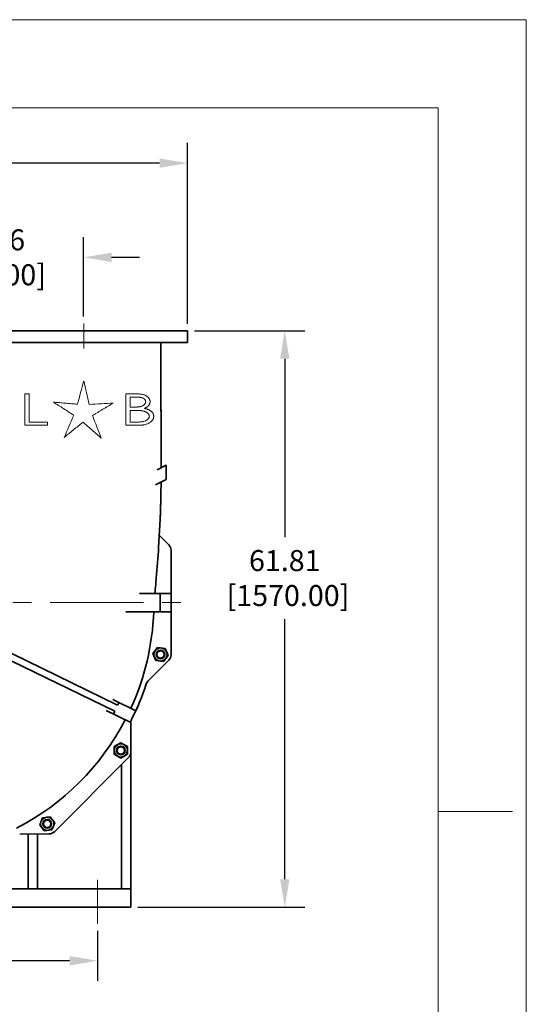
# Model space of a CAD drawing. Units: inches. Extents: x 0 to 1769, y -737 to 340.
# Drawn here: x 392 to 446, y 234 to 340 of the extents above; entities that cross this region are included whole.
import ezdxf
from ezdxf.enums import TextEntityAlignment as Align

# ---------------------------------------------------------------- set-up
doc = ezdxf.new("R2010")
doc.units = ezdxf.units.IN
doc.header["$MEASUREMENT"] = 0
doc.linetypes.add('点画线', pattern=[16, 10, -2, 2, -2])
doc.layers.add('Title Block', color=7, linetype='Continuous')
doc.layers.add('中心线层', color=1, linetype='点画线', lineweight=18)
doc.layers.add('粗实线层', color=7, linetype='Continuous', lineweight=35)
doc.styles.add('ACANSTS', font='romans.shx', dxfattribs={"height": 1})
doc.styles.add('Roman', font='romans')
doc.styles.get("Standard").update_dxf_attribs({"font": 'arial.ttf'})
doc.dimstyles.new('STANDARD 2 PLCS', dxfattribs={"dimtxt": 0.125, "dimasz": 0.18, "dimexe": 0.18, "dimexo": 0.0625, "dimgap": 0.09, "dimtad": 0, "dimtih": 1, "dimtoh": 1, "dimzin": 4, "dimdsep": 46, "dimtxsty": 'Standard', "dimcen": 0.09, "dimaunit": 1, "dimadec": 0, "dimazin": 1, "dimtfac": 1, "dimtofl": 0, "dimtmove": 1, "dimatfit": 3, "dimfxl": 1, "dimtolj": 1, "dimtzin": 4, "dimarcsym": 0})

# ---------------------------------------------------------------- blocks, each defined once
blk = doc.blocks.new('*D329')
at = {"color": 0, "lineweight": -2, "transparency": 16777216}
for p, q in [((349.47, 283.43), (349.47, 326.34)), ((409.49, 306.95), (409.49, 326.34)), ((352.47, 324.18), (372, 324.18)), ((406.49, 324.18), (387.94, 324.18))]:
    blk.add_line(p, q, dxfattribs=at)
at = {"color": 0, "transparency": 16777216}
for points in [[(352.47, 324.68), (352.47, 323.68), (349.47, 324.18)], [(406.49, 324.68), (406.49, 323.68), (409.49, 324.18)]]:
    blk.add_solid(points, dxfattribs=at)
at = {"layer": 'Defpoints', "color": 0, "transparency": 16777216}
for p in [(409.49, 324.18), (409.49, 306.2), (349.47, 282.68)]:
    blk.add_point(p, dxfattribs=at)
at = {"color": 0, "transparency": 16777216, "insert": (379.97, 324.18), "char_height": 2.25, "attachment_point": 5}
blk.add_mtext('\\A1;60.02\\P [1524.50]', dxfattribs=at)
blk = doc.blocks.new('*D330')
at = {"color": 0, "lineweight": -2, "transparency": 16777216}
for p, q in [((378.6, 309.64), (378.6, 316.24)), ((398.36, 307.74), (398.36, 316.24)), ((375.6, 314.08), (372.6, 314.08)), ((401.36, 314.08), (404.36, 314.08))]:
    blk.add_line(p, q, dxfattribs=at)
at = {"color": 0, "transparency": 16777216}
for points in [[(375.6, 314.58), (375.6, 313.58), (378.6, 314.08)], [(401.36, 314.58), (401.36, 313.58), (398.36, 314.08)]]:
    blk.add_solid(points, dxfattribs=at)
at = {"layer": 'Defpoints', "color": 0, "transparency": 16777216}
for p in [(378.6, 314.08), (378.6, 308.89), (398.36, 306.99)]:
    blk.add_point(p, dxfattribs=at)
at = {"color": 0, "transparency": 16777216, "insert": (388.25, 314.08), "char_height": 2.25, "attachment_point": 5}
blk.add_mtext('\\A1;19.76\\P [502.00]', dxfattribs=at)
blk = doc.blocks.new('*D331')
at = {"color": 0, "lineweight": -2, "transparency": 16777216}
for p, q in [((410.24, 306.2), (422.07, 306.2)), ((419.91, 303.2), (419.91, 284.09)), ((419.91, 247.39), (419.91, 275.29)), ((404.15, 244.39), (422.07, 244.39))]:
    blk.add_line(p, q, dxfattribs=at)
at = {"color": 0, "transparency": 16777216}
for points in [[(419.41, 303.2), (420.41, 303.2), (419.91, 306.2)], [(419.41, 247.39), (420.41, 247.39), (419.91, 244.39)]]:
    blk.add_solid(points, dxfattribs=at)
at = {"layer": 'Defpoints', "color": 0, "transparency": 16777216}
for p in [(409.49, 306.2), (403.4, 244.39), (419.91, 244.39)]:
    blk.add_point(p, dxfattribs=at)
at = {"color": 0, "transparency": 16777216, "insert": (419.91, 279.69), "char_height": 2.25, "attachment_point": 5}
blk.add_mtext('\\A1;61.81\\P [1570.00]', dxfattribs=at)
blk = doc.blocks.new('*D332')
at = {"color": 0, "lineweight": -2, "transparency": 16777216}
for p, q in [((357.34, 241.87), (357.34, 236.49)), ((399.86, 241.87), (399.86, 236.49)), ((360.34, 238.65), (370.16, 238.65)), ((396.86, 238.65), (386.1, 238.65))]:
    blk.add_line(p, q, dxfattribs=at)
at = {"color": 0, "transparency": 16777216}
for points in [[(360.34, 239.15), (360.34, 238.15), (357.34, 238.65)], [(396.86, 239.15), (396.86, 238.15), (399.86, 238.65)]]:
    blk.add_solid(points, dxfattribs=at)
at = {"layer": 'Defpoints', "color": 0, "transparency": 16777216}
for p in [(357.34, 242.62), (399.86, 242.62), (399.86, 238.65)]:
    blk.add_point(p, dxfattribs=at)
at = {"color": 0, "transparency": 16777216, "insert": (378.13, 238.65), "char_height": 2.25, "attachment_point": 5}
blk.add_mtext('\\A1;42.52\\P [1080.00]', dxfattribs=at)
blk = doc.blocks.new('LONE STAR BLOWER TITLE BLOCK (SIZE A)')
at = {"layer": 'Title Block', "lineweight": 15}
for p, q in [((23.625, 18), (0, 18)), ((23.625, 0), (23.625, 18)), ((23.125, 17.5), (0.5, 17.5)), ((23.125, 17.5), (0.5, 17.5)), ((23.125, 0.5), (23.125, 17.5)), ((23.125, 13.5), (23.5469, 13.5))]:
    blk.add_line(p, q, dxfattribs=at)
at = {"layer": 'Title Block', "lineweight": 15, "style": 'ACANSTS'}
for tag, p, height in [('DRAWING_SUBTITLE', (17.5134, 1.9768), 0.2025), ('CHECK_DATE', (15.4958, 1.9404), 0.135), ('ENG_DATE', (15.4868, 1.6029), 0.135), ('DRAWING_SUBTITLE', (17.5109, 1.5494), 0.2025), ('MANUFACTURING', (14.3811, 1.2706), 0.135), ('MFG_DATE', (15.4879, 1.2695), 0.135), ('CONTROL', (14.3811, 0.9331), 0.135), ('CONTROL_DATE', (15.4879, 0.932), 0.135), ('CAGE_CODE', (17.7275, 0.9163), 0.135), ('MODEL_FILE_NAME', (8.2952, 0.6111), 0.135)]:
    blk.add_attdef(tag, p, '', height=height, dxfattribs=at)
at = {"layer": 'Title Block', "lineweight": 15, "style": 'Roman', "flags": 8}
for tag, height, p in [('DWG_NUMBER', 0.2812, (18.9096, 1.1474)), ('SCALE', 0.135, (17.9035, 0.7041)), ('SHEETNUMBER', 0.135, (21.2556, 0.7041)), ('TOTA_SHEETS', 0.135, (21.8939, 0.7016))]:
    blk.add_attdef(tag, text='', height=height, dxfattribs=at).set_placement(p, align=Align.TOP_LEFT)
at = {"layer": 'Title Block', "lineweight": 15, "style": 'ACANSTS'}
blk.add_attdef('REVISION', text='', height=0.135, dxfattribs=at).set_placement((22.8495, 0.8933), align=Align.CENTER)

msp = doc.modelspace()

# ---------------------------------------------------------------- linework, layer by layer
for p, q in [((409.486, 306.199), (388.263, 306.199)), ((409.486, 304.939), (409.486, 306.199)), ((409.486, 306.199), (409.486, 306.199)), ((406.622, 304.045), (406.626, 304.492)), ((406.626, 304.492), (406.636, 304.939)), ((406.636, 304.939), (406.636, 304.939)), ((406.636, 304.939), (409.486, 304.939)), ((409.486, 304.939), (409.486, 304.939)), ((406.623, 303.598), (406.622, 304.045)), ((406.625, 303.15), (406.623, 303.598)), ((406.626, 302.703), (406.625, 303.15)), ((406.626, 302.256), (406.626, 302.703)), ((406.626, 301.809), (406.626, 302.256)), ((406.626, 301.361), (406.626, 301.809)), ((406.627, 300.914), (406.626, 301.361)), ((406.629, 300.467), (406.627, 300.914)), ((406.631, 300.019), (406.629, 300.467)), ((406.634, 299.572), (406.631, 300.019)), ((406.637, 299.125), (406.634, 299.572)), ((406.64, 298.678), (406.637, 299.125)), ((406.643, 298.23), (406.64, 298.678)), ((406.646, 297.783), (406.643, 298.23)), ((406.649, 297.336), (406.646, 297.783)), ((406.652, 296.888), (406.649, 297.336)), ((406.654, 296.441), (406.652, 296.888)), ((406.657, 295.994), (406.654, 296.441)), ((406.659, 295.547), (406.657, 295.994)), ((406.661, 295.099), (406.659, 295.547)), ((406.663, 294.652), (406.661, 295.099)), ((406.665, 294.205), (406.663, 294.652)), ((406.666, 293.757), (406.665, 294.205)), ((406.667, 293.31), (406.666, 293.757)), ((406.668, 292.863), (406.667, 293.31)), ((406.668, 292.416), (406.668, 292.863)), ((406.666, 291.521), (406.667, 291.968)), ((407.2, 291.781), (406.666, 291.521)), ((406.666, 291.521), (406.666, 291.521)), ((406.667, 291.968), (406.668, 292.416)), ((407.198, 290.247), (407.2, 291.781)), ((407.2, 291.781), (407.2, 291.781)), ((406.646, 289.221), (406.649, 289.411)), ((406.649, 289.411), (406.652, 289.602)), ((406.652, 289.602), (406.654, 289.792)), ((406.654, 289.792), (406.656, 289.983)), ((406.656, 289.983), (407.198, 290.247)), ((406.656, 289.983), (406.656, 289.983)), ((407.198, 290.247), (407.198, 290.247)), ((406.624, 288.078), (406.628, 288.268)), ((406.628, 288.268), (406.632, 288.459)), ((406.632, 288.459), (406.636, 288.649)), ((406.636, 288.649), (406.64, 288.84)), ((406.64, 288.84), (406.643, 289.03)), ((406.643, 289.03), (406.646, 289.221)), ((406.597, 287.125), (406.603, 287.316)), ((406.603, 287.316), (406.609, 287.506)), ((406.609, 287.506), (406.614, 287.697)), ((406.614, 287.697), (406.619, 287.887)), ((406.619, 287.887), (406.624, 288.078)), ((406.555, 285.983), (406.563, 286.173)), ((406.563, 286.173), (406.57, 286.363)), ((406.57, 286.363), (406.577, 286.554)), ((406.577, 286.554), (406.584, 286.744)), ((406.584, 286.744), (406.591, 286.935)), ((406.591, 286.935), (406.597, 287.125)), ((406.512, 285.031), (406.521, 285.221)), ((406.521, 285.221), (406.53, 285.412)), ((406.53, 285.412), (406.539, 285.602)), ((406.539, 285.602), (406.547, 285.792)), ((406.547, 285.792), (406.555, 285.983)), ((406.472, 284.27), (406.483, 284.46)), ((407.503, 283.239), (406.472, 284.27)), ((406.472, 284.27), (406.472, 284.27)), ((406.483, 284.46), (406.493, 284.65)), ((406.493, 284.65), (406.503, 284.841)), ((406.503, 284.841), (406.512, 285.031)), ((407.517, 283.224), (407.503, 283.239)), ((407.503, 283.239), (407.503, 283.239)), ((407.531, 283.209), (407.517, 283.224)), ((407.545, 283.194), (407.531, 283.209)), ((407.558, 283.178), (407.545, 283.194)), ((407.571, 283.162), (407.558, 283.178)), ((407.583, 283.145), (407.571, 283.162)), ((407.595, 283.128), (407.583, 283.145)), ((407.607, 283.111), (407.595, 283.128)), ((407.618, 283.094), (407.607, 283.111)), ((407.628, 283.076), (407.618, 283.094)), ((407.638, 283.058), (407.628, 283.076)), ((407.648, 283.04), (407.638, 283.058)), ((407.657, 283.021), (407.648, 283.04)), ((407.666, 283.003), (407.657, 283.021)), ((407.674, 282.984), (407.666, 283.003)), ((407.681, 282.965), (407.674, 282.984)), ((407.688, 282.945), (407.681, 282.965)), ((407.695, 282.926), (407.688, 282.945)), ((407.701, 282.906), (407.695, 282.926)), ((407.707, 282.886), (407.701, 282.906)), ((407.712, 282.866), (407.707, 282.886)), ((407.716, 282.846), (407.712, 282.866)), ((407.72, 282.826), (407.716, 282.846)), ((407.724, 282.806), (407.72, 282.826)), ((407.727, 282.785), (407.724, 282.806)), ((407.729, 282.765), (407.727, 282.785)), ((407.731, 282.744), (407.729, 282.765)), ((407.733, 282.724), (407.731, 282.744)), ((407.733, 282.703), (407.733, 282.724)), ((407.734, 282.682), (407.733, 282.703)), ((407.734, 280.348), (407.734, 282.682)), ((407.734, 282.682), (407.734, 282.682)), ((407.734, 278.05), (407.734, 280.348)), ((407.734, 280.348), (407.734, 280.348)), ((407.734, 276.081), (407.734, 278.05)), ((407.734, 271.448), (407.734, 276.081)), ((407.734, 276.081), (407.734, 276.081)), ((407.724, 271.325), (407.727, 271.346)), ((407.727, 271.346), (407.729, 271.366)), ((407.729, 271.366), (407.731, 271.387)), ((407.731, 271.387), (407.733, 271.407)), ((407.733, 271.428), (407.734, 271.448)), ((407.733, 271.407), (407.733, 271.428)), ((407.734, 271.448), (407.734, 271.448)), ((405.265, 268.654), (407.503, 270.892)), ((407.503, 270.892), (407.517, 270.906)), ((407.503, 270.892), (407.503, 270.892)), ((407.517, 270.906), (407.531, 270.922)), ((407.531, 270.922), (407.545, 270.937)), ((407.545, 270.937), (407.558, 270.953)), ((407.558, 270.953), (407.571, 270.969)), ((407.571, 270.969), (407.583, 270.986)), ((407.583, 270.986), (407.595, 271.002)), ((407.595, 271.002), (407.607, 271.02)), ((407.607, 271.02), (407.618, 271.037)), ((407.618, 271.037), (407.628, 271.055)), ((407.628, 271.055), (407.638, 271.073)), ((407.638, 271.073), (407.648, 271.091)), ((407.648, 271.091), (407.657, 271.109)), ((407.657, 271.109), (407.666, 271.128)), ((407.666, 271.128), (407.674, 271.147)), ((407.674, 271.147), (407.681, 271.166)), ((407.681, 271.166), (407.688, 271.186)), ((407.688, 271.186), (407.695, 271.205)), ((407.695, 271.205), (407.701, 271.225)), ((407.701, 271.225), (407.707, 271.245)), ((407.707, 271.245), (407.712, 271.265)), ((407.712, 271.265), (407.716, 271.285)), ((407.716, 271.285), (407.72, 271.305)), ((407.72, 271.305), (407.724, 271.325)), ((405.009, 268.148), (405.042, 268.246)), ((405.042, 268.246), (405.074, 268.343)), ((405.074, 268.343), (405.265, 268.654)), ((405.074, 268.343), (405.265, 268.654)), ((405.078, 268.355), (405.074, 268.343)), ((405.082, 268.367), (405.078, 268.355)), ((405.086, 268.378), (405.082, 268.367)), ((405.091, 268.39), (405.086, 268.378)), ((405.095, 268.401), (405.091, 268.39)), ((405.1, 268.412), (405.095, 268.401)), ((405.105, 268.423), (405.1, 268.412)), ((405.11, 268.434), (405.105, 268.423)), ((405.116, 268.445), (405.11, 268.434)), ((405.121, 268.456), (405.116, 268.445)), ((405.127, 268.467), (405.121, 268.456)), ((405.133, 268.478), (405.127, 268.467)), ((405.139, 268.489), (405.133, 268.478)), ((405.145, 268.499), (405.139, 268.489)), ((405.151, 268.51), (405.145, 268.499)), ((405.158, 268.52), (405.151, 268.51)), ((405.165, 268.531), (405.158, 268.52)), ((405.171, 268.541), (405.165, 268.531)), ((405.178, 268.551), (405.171, 268.541)), ((405.185, 268.561), (405.178, 268.551)), ((405.193, 268.571), (405.185, 268.561)), ((405.2, 268.58), (405.193, 268.571)), ((405.208, 268.59), (405.2, 268.58)), ((405.216, 268.599), (405.208, 268.59)), ((405.223, 268.609), (405.216, 268.599)), ((405.232, 268.618), (405.223, 268.609)), ((405.24, 268.627), (405.232, 268.618)), ((405.248, 268.636), (405.24, 268.627)), ((405.257, 268.645), (405.248, 268.636)), ((405.265, 268.654), (405.257, 268.645)), ((404.625, 267.083), (404.662, 267.179)), ((404.662, 267.179), (404.698, 267.275)), ((404.698, 267.275), (404.734, 267.372)), ((404.734, 267.372), (404.769, 267.468)), ((404.769, 267.468), (404.805, 267.565)), ((404.805, 267.565), (404.84, 267.662)), ((404.84, 267.662), (404.874, 267.759)), ((404.874, 267.759), (404.908, 267.856)), ((404.908, 267.856), (404.942, 267.953)), ((404.942, 267.953), (404.976, 268.051)), ((404.976, 268.051), (405.009, 268.148)), ((404.198, 266.034), (404.238, 266.128)), ((404.238, 266.128), (404.279, 266.223)), ((404.279, 266.223), (404.319, 266.318)), ((404.319, 266.318), (404.358, 266.413)), ((404.358, 266.413), (404.397, 266.508)), ((404.397, 266.508), (404.436, 266.604)), ((404.436, 266.604), (404.475, 266.699)), ((404.475, 266.699), (404.513, 266.795)), ((404.513, 266.795), (404.55, 266.891)), ((404.55, 266.891), (404.588, 266.987)), ((404.588, 266.987), (404.625, 267.083)), ((403.722, 264.989), (403.737, 265.021)), ((403.737, 265.021), (403.752, 265.053)), ((403.752, 265.053), (403.768, 265.084)), ((403.768, 265.084), (403.783, 265.116)), ((403.783, 265.116), (403.798, 265.148)), ((403.798, 265.148), (403.813, 265.18)), ((403.813, 265.18), (403.828, 265.212)), ((403.828, 265.212), (403.843, 265.244)), ((403.843, 265.244), (403.858, 265.277)), ((403.858, 265.277), (403.873, 265.309)), ((403.873, 265.309), (403.888, 265.341)), ((403.888, 265.341), (403.903, 265.373)), ((403.903, 265.373), (403.918, 265.405)), ((403.918, 265.405), (403.932, 265.437)), ((403.932, 265.437), (403.947, 265.469)), ((403.947, 265.469), (403.99, 265.563)), ((403.947, 265.469), (403.947, 265.469)), ((403.99, 265.563), (404.032, 265.657)), ((404.032, 265.657), (404.074, 265.751)), ((404.074, 265.751), (404.116, 265.845)), ((404.116, 265.845), (404.157, 265.939)), ((404.157, 265.939), (404.198, 266.034)), ((403.403, 264.158), (403.487, 264.513)), ((403.403, 264.158), (403.487, 264.513)), ((403.404, 264.195), (403.403, 264.183)), ((403.403, 264.183), (403.403, 264.17)), ((403.403, 264.17), (403.403, 264.158)), ((403.403, 246.357), (403.403, 264.158)), ((403.403, 260.993), (403.403, 264.158)), ((403.405, 264.219), (403.404, 264.207)), ((403.404, 264.207), (403.404, 264.195)), ((403.406, 264.231), (403.405, 264.219)), ((403.408, 264.244), (403.406, 264.231)), ((403.409, 264.256), (403.408, 264.244)), ((403.411, 264.268), (403.409, 264.256)), ((403.412, 264.28), (403.411, 264.268)), ((403.414, 264.292), (403.412, 264.28)), ((403.417, 264.304), (403.414, 264.292)), ((403.419, 264.316), (403.417, 264.304)), ((403.422, 264.328), (403.419, 264.316)), ((403.424, 264.34), (403.422, 264.328)), ((403.427, 264.352), (403.424, 264.34)), ((403.43, 264.364), (403.427, 264.352)), ((403.434, 264.376), (403.43, 264.364)), ((403.437, 264.388), (403.434, 264.376)), ((403.441, 264.399), (403.437, 264.388)), ((403.445, 264.411), (403.441, 264.399)), ((403.449, 264.423), (403.445, 264.411)), ((403.453, 264.434), (403.449, 264.423)), ((403.457, 264.445), (403.453, 264.434)), ((403.462, 264.457), (403.457, 264.445)), ((403.467, 264.468), (403.462, 264.457)), ((403.471, 264.479), (403.467, 264.468)), ((403.477, 264.491), (403.471, 264.479)), ((403.482, 264.502), (403.477, 264.491)), ((403.487, 264.513), (403.482, 264.502)), ((403.487, 264.513), (403.503, 264.544)), ((403.503, 264.544), (403.519, 264.576)), ((403.519, 264.576), (403.535, 264.607)), ((403.535, 264.607), (403.551, 264.639)), ((403.551, 264.639), (403.566, 264.671)), ((403.566, 264.671), (403.582, 264.703)), ((403.582, 264.703), (403.598, 264.734)), ((403.598, 264.734), (403.613, 264.766)), ((403.613, 264.766), (403.629, 264.798)), ((403.629, 264.798), (403.645, 264.83)), ((403.645, 264.83), (403.66, 264.861)), ((403.66, 264.861), (403.676, 264.893)), ((403.676, 264.893), (403.691, 264.925)), ((403.691, 264.925), (403.706, 264.957)), ((403.706, 264.957), (403.722, 264.989)), ((395.229, 252.493), (403.172, 260.436)), ((391.507, 252.262), (394.672, 252.262)), ((403.403, 244.388), (403.403, 246.357)), ((392.773, 244.388), (399.86, 244.388)), ((399.86, 244.388), (399.86, 244.388)), ((399.86, 244.388), (403.403, 244.388)), ((403.403, 244.388), (403.403, 244.388))]:
    msp.add_line(p, q)
at = {"color": 7, "linetype": 'Continuous', "lineweight": 15}
for points in [[(398.364, 300.838), (398.142, 299.996), (397.922, 299.159), (397.703, 298.325)], [(398.94, 298.304), (398.748, 299.149), (398.556, 299.993), (398.364, 300.838)], [(392.062, 296.068), (392.062, 297.19), (392.062, 298.315), (392.062, 299.443)], [(392.538, 299.443), (392.538, 298.431), (392.538, 297.422), (392.538, 296.414)], [(402.879, 296.068), (402.879, 297.192), (402.879, 298.317), (402.879, 299.443)], [(403.956, 299.097), (403.763, 299.097), (403.562, 299.097), (403.355, 299.097)], [(403.355, 299.097), (403.355, 298.736), (403.355, 298.376), (403.355, 298.015)], [(403.355, 298.015), (403.456, 298.015), (403.555, 298.015), (403.652, 298.015)], [(397.301, 297.155), (396.956, 296.349), (396.615, 295.552), (396.279, 294.766)], [(400.246, 294.7), (399.932, 295.505), (399.618, 296.312), (399.303, 297.121)], [(403.649, 297.669), (403.552, 297.669), (403.455, 297.669), (403.355, 297.669)], [(403.355, 297.669), (403.355, 297.251), (403.355, 296.832), (403.355, 296.414)], [(394.485, 296.414), (394.485, 296.299), (394.485, 296.183), (394.485, 296.068)]]:
    msp.add_open_spline(points, degree=3, dxfattribs=at)
for points, knots in [([(392.062, 299.443), (392.124, 299.443), (392.187, 299.443), (392.344, 299.443), (392.44, 299.443), (392.538, 299.443)], [0.304974251, 0.304974251, 0.304974251, 0.304974251, 0.3125, 0.3125, 0.32350494, 0.32350494, 0.32350494, 0.32350494]), ([(402.879, 299.443), (402.966, 299.443), (403.051, 299.443), (403.388, 299.443), (403.633, 299.443), (403.867, 299.443)], [0.617106437, 0.617106437, 0.617106437, 0.617106437, 0.625, 0.625, 0.648691832, 0.648691832, 0.648691832, 0.648691832]), ([(403.867, 299.443), (403.911, 299.443), (403.954, 299.443), (404.04, 299.441), (404.083, 299.44), (404.168, 299.436), (404.21, 299.434), (404.294, 299.428), (404.335, 299.425), (404.418, 299.416), (404.458, 299.411), (404.539, 299.4), (404.58, 299.394), (404.658, 299.379), (404.697, 299.37), (404.773, 299.35), (404.811, 299.338), (404.885, 299.313), (404.921, 299.298), (404.974, 299.275), (404.992, 299.266), (405.027, 299.249), (405.044, 299.24), (405.079, 299.22), (405.095, 299.21), (405.128, 299.188), (405.145, 299.176), (405.177, 299.153), (405.193, 299.141), (405.223, 299.115), (405.239, 299.101), (405.268, 299.073), (405.282, 299.058), (405.31, 299.028), (405.323, 299.012), (405.349, 298.979), (405.362, 298.961), (405.385, 298.926), (405.396, 298.907), (405.412, 298.877), (405.417, 298.867), (405.426, 298.846), (405.431, 298.835), (405.443, 298.803), (405.451, 298.78), (405.463, 298.733), (405.468, 298.709), (405.473, 298.671), (405.474, 298.659), (405.475, 298.633), (405.475, 298.62), (405.476, 298.607)], [0, 0, 0, 0, 0.0625, 0.0625, 0.125, 0.125, 0.1875, 0.1875, 0.25, 0.25, 0.3125, 0.3125, 0.375, 0.375, 0.4375, 0.4375, 0.5, 0.5, 0.5625, 0.5625, 0.59375, 0.59375, 0.625, 0.625, 0.65625, 0.65625, 0.6875, 0.6875, 0.71875, 0.71875, 0.75, 0.75, 0.78125, 0.78125, 0.8125, 0.8125, 0.84375, 0.84375, 0.875, 0.875, 0.890625, 0.890625, 0.90625, 0.90625, 0.9375, 0.9375, 0.96875, 0.96875, 0.984375, 0.984375, 1, 1, 1, 1]), ([(405, 298.601), (404.999, 298.617), (404.998, 298.633), (404.995, 298.664), (404.992, 298.679), (404.985, 298.708), (404.98, 298.723), (404.969, 298.75), (404.963, 298.763), (404.95, 298.788), (404.942, 298.8), (404.927, 298.823), (404.918, 298.834), (404.891, 298.864), (404.872, 298.881), (404.842, 298.906), (404.832, 298.913), (404.811, 298.928), (404.8, 298.935), (404.767, 298.955), (404.745, 298.967), (404.677, 299), (404.629, 299.017), (404.556, 299.037), (404.531, 299.043), (404.481, 299.054), (404.456, 299.059), (404.405, 299.068), (404.38, 299.071), (404.328, 299.077), (404.302, 299.08), (404.25, 299.086), (404.224, 299.088), (404.171, 299.091), (404.145, 299.093), (404.065, 299.096), (404.011, 299.096), (403.956, 299.097)], [0, 0, 0, 0, 0.03125, 0.03125, 0.0625, 0.0625, 0.09375, 0.09375, 0.125, 0.125, 0.15625, 0.15625, 0.1875, 0.1875, 0.25, 0.25, 0.28125, 0.28125, 0.3125, 0.3125, 0.375, 0.375, 0.5, 0.5, 0.5625, 0.5625, 0.625, 0.625, 0.6875, 0.6875, 0.75, 0.75, 0.8125, 0.8125, 0.875, 0.875, 1, 1, 1, 1]), ([(397.703, 298.325), (397.481, 298.345), (397.26, 298.365), (396.823, 298.405), (396.605, 298.424), (396.174, 298.464), (395.96, 298.483), (395.535, 298.521), (395.324, 298.54), (395.115, 298.559)], [0, 0, 0, 0, 0.25, 0.25, 0.5, 0.5, 0.75, 0.75, 1, 1, 1, 1]), ([(395.115, 298.559), (395.477, 298.327), (395.841, 298.093), (396.569, 297.625), (396.935, 297.39), (397.301, 297.155)], [0, 0, 0, 0, 0.5, 0.5, 1, 1, 1, 1]), ([(401.534, 298.453), (401.111, 298.428), (400.683, 298.404), (399.818, 298.355), (399.381, 298.33), (398.94, 298.304)], [0, 0, 0, 0, 0.5, 0.5, 1, 1, 1, 1]), ([(399.303, 297.121), (399.676, 297.344), (400.048, 297.566), (400.791, 298.01), (401.163, 298.231), (401.534, 298.453)], [0, 0, 0, 0, 0.5, 0.5, 1, 1, 1, 1]), ([(403.652, 298.015), (403.685, 298.015), (403.719, 298.016), (403.785, 298.016), (403.817, 298.017), (403.883, 298.018), (403.916, 298.019), (403.981, 298.022), (404.013, 298.024), (404.078, 298.028), (404.11, 298.03), (404.174, 298.036), (404.206, 298.039), (404.254, 298.045), (404.27, 298.048), (404.302, 298.052), (404.318, 298.054), (404.349, 298.06), (404.365, 298.062), (404.397, 298.068), (404.412, 298.072), (404.49, 298.091), (404.552, 298.109), (404.627, 298.141), (404.641, 298.148), (404.671, 298.162), (404.686, 298.17), (404.73, 298.194), (404.758, 298.212), (404.813, 298.252), (404.839, 298.275), (404.889, 298.325), (404.912, 298.352), (404.943, 298.399), (404.952, 298.416), (404.965, 298.441), (404.969, 298.45), (404.976, 298.468), (404.979, 298.477), (404.985, 298.496), (404.988, 298.505), (404.992, 298.524), (404.993, 298.533), (404.997, 298.562), (404.998, 298.581), (405, 298.601)], [0, 0, 0, 0, 0.0625, 0.0625, 0.125, 0.125, 0.1875, 0.1875, 0.25, 0.25, 0.3125, 0.3125, 0.375, 0.375, 0.40625, 0.40625, 0.4375, 0.4375, 0.46875, 0.46875, 0.5, 0.5, 0.625, 0.625, 0.65625, 0.65625, 0.6875, 0.6875, 0.75, 0.75, 0.8125, 0.8125, 0.875, 0.875, 0.90625, 0.90625, 0.921875, 0.921875, 0.9375, 0.9375, 0.953125, 0.953125, 0.96875, 0.96875, 1, 1, 1, 1]), ([(405.476, 298.607), (405.475, 298.584), (405.473, 298.561), (405.47, 298.527), (405.469, 298.515), (405.466, 298.492), (405.464, 298.481), (405.456, 298.447), (405.45, 298.425), (405.435, 298.381), (405.426, 298.36), (405.407, 298.32), (405.396, 298.3), (405.374, 298.262), (405.362, 298.244), (405.324, 298.192), (405.296, 298.161), (405.253, 298.117), (405.238, 298.103), (405.207, 298.077), (405.192, 298.065), (405.16, 298.041), (405.144, 298.03), (405.112, 298.008), (405.095, 297.998), (405.046, 297.969), (405.012, 297.951), (404.96, 297.926), (404.943, 297.918), (404.908, 297.903), (404.89, 297.896), (404.872, 297.889)], [0, 0, 0, 0, 0.0625, 0.0625, 0.09375, 0.09375, 0.125, 0.125, 0.1875, 0.1875, 0.25, 0.25, 0.3125, 0.3125, 0.375, 0.375, 0.5, 0.5, 0.5625, 0.5625, 0.625, 0.625, 0.6875, 0.6875, 0.75, 0.75, 0.875, 0.875, 0.9375, 0.9375, 1, 1, 1, 1]), ([(404.872, 297.889), (404.901, 297.882), (404.928, 297.875), (404.984, 297.861), (405.011, 297.853), (405.066, 297.837), (405.093, 297.828), (405.146, 297.811), (405.173, 297.803), (405.225, 297.784), (405.251, 297.773), (405.29, 297.757), (405.303, 297.752), (405.328, 297.741), (405.341, 297.735), (405.378, 297.717), (405.402, 297.704), (405.45, 297.676), (405.474, 297.662), (405.519, 297.631), (405.542, 297.614), (405.586, 297.58), (405.607, 297.562), (405.639, 297.532), (405.649, 297.522), (405.669, 297.501), (405.679, 297.49), (405.708, 297.456), (405.726, 297.433), (405.761, 297.382), (405.777, 297.356), (405.806, 297.299), (405.819, 297.269), (405.836, 297.221), (405.841, 297.205), (405.85, 297.171), (405.853, 297.154), (405.859, 297.118), (405.861, 297.1), (405.864, 297.063), (405.864, 297.045), (405.865, 297.026)], [0, 0, 0, 0, 0.0625, 0.0625, 0.125, 0.125, 0.1875, 0.1875, 0.25, 0.25, 0.3125, 0.3125, 0.34375, 0.34375, 0.375, 0.375, 0.4375, 0.4375, 0.5, 0.5, 0.5625, 0.5625, 0.625, 0.625, 0.65625, 0.65625, 0.6875, 0.6875, 0.75, 0.75, 0.8125, 0.8125, 0.875, 0.875, 0.90625, 0.90625, 0.9375, 0.9375, 0.96875, 0.96875, 1, 1, 1, 1]), ([(404.572, 297.629), (404.553, 297.632), (404.535, 297.634), (404.498, 297.639), (404.48, 297.641), (404.424, 297.646), (404.387, 297.649), (404.312, 297.654), (404.274, 297.656), (404.198, 297.659), (404.159, 297.661), (404.082, 297.664), (404.044, 297.665), (403.966, 297.666), (403.927, 297.667), (403.848, 297.668), (403.808, 297.668), (403.729, 297.669), (403.689, 297.669), (403.649, 297.669)], [0, 0, 0, 0, 0.0625, 0.0625, 0.125, 0.125, 0.25, 0.25, 0.375, 0.375, 0.5, 0.5, 0.625, 0.625, 0.75, 0.75, 0.875, 0.875, 1, 1, 1, 1]), ([(403.989, 296.414), (404.058, 296.415), (404.126, 296.415), (404.262, 296.418), (404.33, 296.421), (404.43, 296.428), (404.464, 296.431), (404.53, 296.436), (404.563, 296.44), (404.629, 296.448), (404.662, 296.453), (404.728, 296.464), (404.76, 296.471), (404.857, 296.495), (404.92, 296.516), (404.997, 296.549), (405.012, 296.557), (405.043, 296.572), (405.058, 296.58), (405.103, 296.605), (405.133, 296.624), (405.175, 296.655), (405.189, 296.666), (405.216, 296.69), (405.23, 296.702), (405.269, 296.74), (405.293, 296.768), (405.32, 296.808), (405.326, 296.816), (405.336, 296.833), (405.341, 296.842), (405.35, 296.859), (405.354, 296.868), (405.362, 296.887), (405.366, 296.896), (405.372, 296.916), (405.375, 296.925), (405.38, 296.945), (405.382, 296.955), (405.386, 296.985), (405.388, 297.006), (405.389, 297.026)], [0, 0, 0, 0, 0.125, 0.125, 0.25, 0.25, 0.3125, 0.3125, 0.375, 0.375, 0.4375, 0.4375, 0.5, 0.5, 0.625, 0.625, 0.65625, 0.65625, 0.6875, 0.6875, 0.75, 0.75, 0.78125, 0.78125, 0.8125, 0.8125, 0.875, 0.875, 0.890625, 0.890625, 0.90625, 0.90625, 0.921875, 0.921875, 0.9375, 0.9375, 0.953125, 0.953125, 0.96875, 0.96875, 1, 1, 1, 1]), ([(405.865, 297.026), (405.864, 297.001), (405.863, 296.975), (405.86, 296.938), (405.858, 296.925), (405.854, 296.9), (405.852, 296.888), (405.846, 296.863), (405.843, 296.851), (405.835, 296.826), (405.832, 296.814), (405.819, 296.779), (405.81, 296.756), (405.794, 296.723), (405.789, 296.712), (405.777, 296.69), (405.771, 296.68), (405.752, 296.65), (405.739, 296.63), (405.711, 296.594), (405.697, 296.576), (405.667, 296.542), (405.652, 296.526), (405.62, 296.494), (405.604, 296.479), (405.571, 296.451), (405.555, 296.437), (405.504, 296.398), (405.47, 296.374), (405.4, 296.329), (405.364, 296.308), (405.29, 296.269), (405.253, 296.251), (405.177, 296.219), (405.139, 296.205), (405.062, 296.179), (405.023, 296.167), (404.906, 296.134), (404.826, 296.118), (404.705, 296.098), (404.664, 296.093), (404.582, 296.083), (404.541, 296.079), (404.458, 296.073), (404.416, 296.071), (404.333, 296.069), (404.291, 296.068), (404.248, 296.068)], [0, 0, 0, 0, 0.03125, 0.03125, 0.046875, 0.046875, 0.0625, 0.0625, 0.078125, 0.078125, 0.09375, 0.09375, 0.125, 0.125, 0.140625, 0.140625, 0.15625, 0.15625, 0.1875, 0.1875, 0.21875, 0.21875, 0.25, 0.25, 0.28125, 0.28125, 0.3125, 0.3125, 0.375, 0.375, 0.4375, 0.4375, 0.5, 0.5, 0.5625, 0.5625, 0.625, 0.625, 0.75, 0.75, 0.8125, 0.8125, 0.875, 0.875, 0.9375, 0.9375, 1, 1, 1, 1]), ([(405.389, 297.026), (405.389, 297.04), (405.388, 297.054), (405.386, 297.082), (405.384, 297.095), (405.378, 297.121), (405.375, 297.134), (405.367, 297.16), (405.363, 297.172), (405.348, 297.207), (405.336, 297.228), (405.316, 297.259), (405.31, 297.269), (405.295, 297.287), (405.288, 297.296), (405.265, 297.323), (405.25, 297.339), (405.217, 297.37), (405.2, 297.384), (405.165, 297.411), (405.146, 297.424), (405.11, 297.448), (405.091, 297.459), (405.053, 297.48), (405.034, 297.49), (404.995, 297.509), (404.975, 297.518), (404.935, 297.534), (404.915, 297.542), (404.874, 297.557), (404.853, 297.564), (404.79, 297.583), (404.747, 297.594), (404.66, 297.613), (404.616, 297.621), (404.572, 297.629)], [0, 0, 0, 0, 0.03125, 0.03125, 0.0625, 0.0625, 0.09375, 0.09375, 0.125, 0.125, 0.1875, 0.1875, 0.21875, 0.21875, 0.25, 0.25, 0.3125, 0.3125, 0.375, 0.375, 0.4375, 0.4375, 0.5, 0.5, 0.5625, 0.5625, 0.625, 0.625, 0.6875, 0.6875, 0.75, 0.75, 0.875, 0.875, 1, 1, 1, 1]), ([(394.485, 296.068), (394.483, 296.068), (394.481, 296.068), (394.149, 296.068), (393.834, 296.068), (393.238, 296.068), (392.957, 296.068), (392.471, 296.068), (392.26, 296.068), (392.062, 296.068)], [0.285872092, 0.285872092, 0.285872092, 0.285872092, 0.286067066, 0.286067066, 0.317317066, 0.317317066, 0.348567066, 0.348567066, 0.375194975, 0.375194975, 0.375194975, 0.375194975]), ([(392.538, 296.414), (392.575, 296.414), (392.612, 296.414), (392.912, 296.414), (393.193, 296.414), (393.789, 296.414), (394.105, 296.414), (394.452, 296.414), (394.469, 296.414), (394.485, 296.414)], [0.308067553, 0.308067553, 0.308067553, 0.308067553, 0.3125, 0.3125, 0.34375, 0.34375, 0.375, 0.375, 0.376562688, 0.376562688, 0.376562688, 0.376562688]), ([(396.279, 294.766), (396.603, 295.032), (396.933, 295.302), (397.604, 295.85), (397.944, 296.128), (398.29, 296.411)], [0, 0, 0, 0, 0.5, 0.5, 1, 1, 1, 1]), ([(398.29, 296.411), (398.62, 296.122), (398.948, 295.835), (399.6, 295.265), (399.924, 294.982), (400.246, 294.7)], [0, 0, 0, 0, 0.5, 0.5, 1, 1, 1, 1]), ([(404.248, 296.068), (403.998, 296.068), (403.736, 296.068), (403.274, 296.068), (403.079, 296.068), (402.879, 296.068)], [0.607040319, 0.607040319, 0.607040319, 0.607040319, 0.632810076, 0.632810076, 0.650769756, 0.650769756, 0.650769756, 0.650769756]), ([(403.355, 296.414), (403.38, 296.414), (403.405, 296.414), (403.621, 296.414), (403.808, 296.414), (403.989, 296.414)], [0.622660901, 0.622660901, 0.622660901, 0.622660901, 0.625, 0.625, 0.643105412, 0.643105412, 0.643105412, 0.643105412])]:
    msp.add_open_spline(points, degree=3, knots=knots, dxfattribs=at)
at = {"layer": '中心线层'}
for p, q in [((398.364, 306.99), (398.364, 304.29)), ((346.773, 277.065), (410.427, 277.065)), ((399.86, 247.341), (399.86, 242.617))]:
    msp.add_line(p, q, dxfattribs=at)
at = {"layer": '粗实线层'}
for p, q in [((387.241, 306.199), (409.486, 306.199)), ((409.486, 304.939), (409.486, 306.199)), ((409.486, 304.939), (387.241, 304.939)), ((406.222, 291.304), (407.2, 291.781)), ((407.2, 291.781), (407.198, 290.247)), ((406.053, 289.689), (407.198, 290.247)), ((407.503, 283.239), (406.472, 284.27)), ((407.734, 271.448), (407.734, 282.682)), ((404.34, 278.05), (407.734, 278.05)), ((406.552, 278.05), (406.552, 276.081)), ((407.734, 276.081), (402.867, 276.081)), ((402.002, 266.045), (386.466, 273.623)), ((401.692, 265.408), (389.412, 271.398)), ((406.281, 272.253), (405.783, 271.604)), ((405.783, 271.604), (406.096, 270.848)), ((407.093, 272.146), (406.281, 272.253)), ((406.908, 270.741), (407.406, 271.39)), ((407.406, 271.39), (407.093, 272.146)), ((405.265, 268.654), (407.503, 270.892)), ((406.096, 270.848), (406.908, 270.741)), ((401.474, 266.675), (403.953, 265.466)), ((402.149, 266.346), (402.002, 266.045)), ((400.766, 265.488), (403.349, 264.228)), ((401.692, 265.408), (401.545, 265.108)), ((403.403, 244.388), (403.403, 264.158)), ((402.333, 262.026), (401.624, 261.617)), ((403.041, 261.617), (402.333, 262.026)), ((401.624, 261.617), (401.624, 260.798)), ((401.624, 260.798), (402.333, 260.389)), ((402.333, 260.389), (403.041, 260.798)), ((403.041, 260.798), (403.041, 261.617)), ((402.403, 246.357), (402.403, 259.667)), ((393.959, 253.982), (393.646, 253.226)), ((394.771, 254.089), (393.959, 253.982)), ((395.269, 253.439), (394.771, 254.089)), ((394.956, 252.683), (395.269, 253.439)), ((393.646, 253.226), (394.144, 252.577)), ((394.144, 252.577), (394.956, 252.683)), ((392.403, 246.357), (392.403, 252.262)), ((393.403, 246.357), (393.403, 252.262)), ((403.403, 246.357), (353.797, 246.357)), ((353.797, 244.388), (403.403, 244.388))]:
    msp.add_line(p, q, dxfattribs=at)
for centre, radius in [((406.595, 271.497), 0.709), ((406.595, 271.497), 0.472), ((406.595, 271.497), 0.394), ((402.333, 261.208), 0.709), ((402.333, 261.208), 0.472), ((402.333, 261.208), 0.394), ((394.458, 253.333), 0.709), ((394.458, 253.333), 0.472), ((394.458, 253.333), 0.394)]:
    msp.add_circle(centre, radius, dxfattribs=at)
for centre, radius, start, end in [((406.946, 282.682), 0.787, 0, 45), ((378.6, 277.065), 27.283, 335.44702, 357.9326), ((406.595, 271.497), 0.413, 7.5, 307.5), ((406.946, 271.448), 0.787, 315, 0), ((378.6, 277.065), 27.874, 333.2345, 341.7655), ((405.822, 268.097), 0.787, 134.99998, 161.76555), ((378.6, 277.065), 27.283, 297.44702, 332.55298), ((404.19, 264.158), 0.787, 153.23448, 180), ((404.19, 264.158), 0.787, 153.23445, 180.00002), ((402.333, 261.208), 0.413, 345, 285), ((402.615, 260.993), 0.787, 315, 0), ((394.458, 253.333), 0.413, 322.5, 262.5), ((394.672, 253.05), 0.787, 270, 315)]:
    msp.add_arc(centre, radius, start, end, dxfattribs=at)
for points, knots in [([(406.636, 304.939), (406.631, 304.766), (406.617, 304.143), (406.629, 303.009), (406.622, 301.12), (406.642, 298.6), (406.66, 295.641), (406.669, 293.231), (406.668, 291.902), (406.666, 291.521)], [0, 0, 0, 0, 87.4770259, 314.7868877, 572.7503303, 1042.1238303, 1587.9083182, 2067.2602769, 2259.569322, 2259.569322, 2259.569322, 2259.569322]), ([(406.656, 289.983), (406.648, 289.257), (406.609, 286.917), (406.447, 283.482), (406.22, 280.535), (406.073, 278.897), (406.022, 278.352), (405.996, 278.05)], [0, 0, 0, 0, 279.1089517, 900.7219261, 1322.8268048, 1416.3924825, 1533.3175934, 1533.3175934, 1533.3175934, 1533.3175934])]:
    msp.add_open_spline(points, degree=3, knots=knots, dxfattribs=at)

# ---------------------------------------------------------------- block references
at = {"xscale": 18.8678371979621, "yscale": 18.8678371979621, "zscale": 18.8678371979621}
msp.add_blockref('LONE STAR BLOWER TITLE BLOCK (SIZE A)', (0.037, -0.059), dxfattribs=at)

# ---------------------------------------------------------------- dimensions: what is measured, and where the dimension line sits
for base, p1, p2, picture, middle in [((409.486, 324.183), (349.466, 282.682), (409.486, 306.199), '*D329', (379.968, 324.183)), ((378.6, 314.076), (398.364, 306.99), (378.6, 308.892), '*D330', (388.248, 314.076)), ((399.86, 238.654), (357.34, 242.617), (399.86, 242.617), '*D332', (378.128, 238.654))]:
    dim = msp.add_linear_dim(base=base, p1=p1, p2=p2, dimstyle='STANDARD 2 PLCS', override={"dimscale": 12, "dimtxt": 0.1875, "dimasz": 0.25, "dimpost": '\\X', "dimtmove": 0})
    dim.commit()
    dim.dimension.update_dxf_attribs({"geometry": picture, "text_midpoint": middle, "dimtype": 160})
dim = msp.add_linear_dim(base=(419.909, 244.388), p1=(409.486, 306.199), p2=(403.403, 244.388), angle=90, dimstyle='STANDARD 2 PLCS', override={"dimscale": 12, "dimtxt": 0.1875, "dimasz": 0.25, "dimpost": '\\X', "dimtmove": 0})
dim.commit()
dim.dimension.update_dxf_attribs({"geometry": '*D331', "text_midpoint": (419.909, 279.693), "dimtype": 160})

doc.saveas('drawing.dxf')
